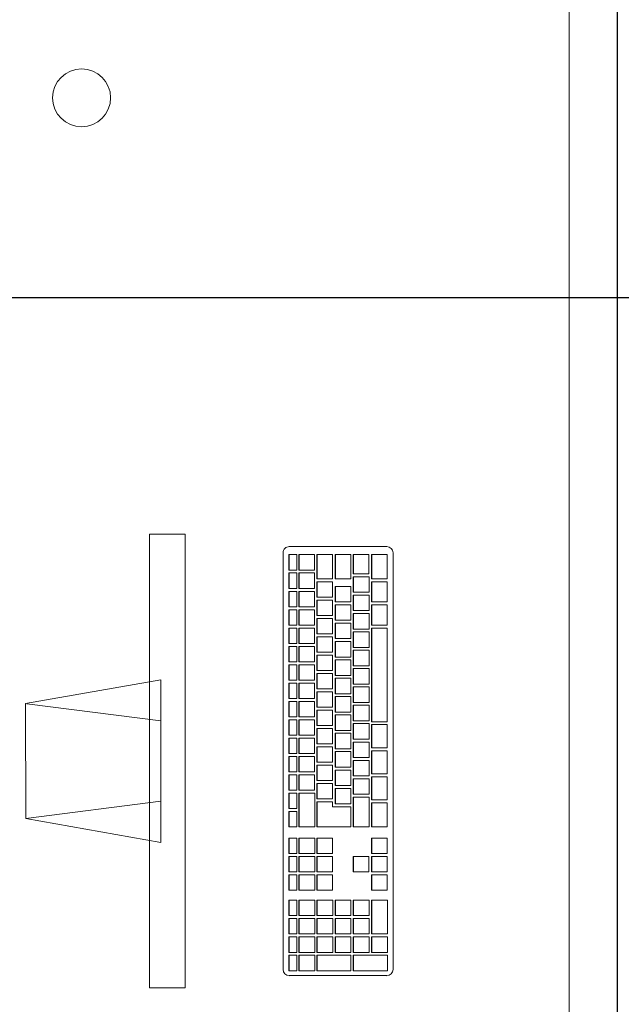
# Model space of a CAD drawing. Extents: x -672 to -55, y -155 to 134.
# Drawn here: x -111 to -110, y -112 to -111 of the extents above; entities that cross this region are included whole.
import ezdxf

# ---------------------------------------------------------------- set-up
doc = ezdxf.new("R2010")
doc.units = 0
doc.layers.add('210409-TJBA_JEFS_BASE_PL_PE_01-01_R00$0$FORRO', color=1, linetype='Continuous', lineweight=25)
doc.layers.add('210409-TJBA_JEFS_BASE_PL_PE_01-01_R00$0$Furniture', color=7, linetype='Continuous', lineweight=18)
doc.layers.add('Texto_simbologia', color=2, linetype='Continuous')

# ---------------------------------------------------------------- blocks, each defined once
blk = doc.blocks.new('210409-TJBA_JEFS_BASE_PL_PE_01-01_R00$0$Mesa de Trabalho - 160 x 60 cm-V32-LAYOUT TÉRREO')
at = {"layer": '210409-TJBA_JEFS_BASE_PL_PE_01-01_R00$0$Furniture'}
blk.add_line((1.5724, 0.6), (0, 0.6), dxfattribs=at)
for start, end in [(360, 180), (180, 360)]:
    blk.add_arc((0.115, 0.095), 0.03, start, end, dxfattribs=at)
blk = doc.blocks.new('210409-TJBA_JEFS_BASE_PL_PE_01-01_R00$0$Apple_Cinema_Computer_Display_Monitor_4675 - 20_ Screen-1185832-LAYOUT TÉRREO')
at = {"layer": '210409-TJBA_JEFS_BASE_PL_PE_01-01_R00$0$Furniture'}
for p, q in [((-0.2426, 0.1357), (-0.2426, 0.1727)), ((-0.2426, 0.1727), (0.2273, 0.1727)), ((0.2273, 0.1357), (0.2273, 0.1727)), ((0.0765, 0.1473), (-0.0918, 0.1473)), ((-0.0918, 0.1473), (-0.0671, 0.0074)), ((-0.0492, 0.1473), (-0.0669, 0.0088)), ((0.0339, 0.1473), (0.0518, 0.0075)), ((0.0518, 0.0075), (0.0765, 0.1473)), ((0.2273, 0.1357), (-0.2426, 0.1357)), ((-0.0671, 0.0074), (0.0518, 0.0075))]:
    blk.add_line(p, q, dxfattribs=at)
blk = doc.blocks.new('210409-TJBA_JEFS_BASE_PL_PE_01-01_R00$0$Apple_Computer_Keyboard_4512 - Apple_Computer_Keyboard_4512-705323-LAYOUT TÉRREO')
at = {"layer": '210409-TJBA_JEFS_BASE_PL_PE_01-01_R00$0$Furniture'}
for p, q in [((-0.2222, -0.0396), (-0.2222, 0.0616)), ((-0.2158, 0.068), (0.2158, 0.068)), ((-0.1888, 0.062), (-0.2138, 0.062)), ((-0.2138, 0.062), (-0.2138, 0.046)), ((-0.1888, 0.046), (-0.1888, 0.062)), ((-0.1648, 0.062), (-0.1858, 0.062)), ((-0.1858, 0.062), (-0.1858, 0.046)), ((-0.1648, 0.046), (-0.1648, 0.062)), ((-0.1408, 0.062), (-0.1618, 0.062)), ((-0.1618, 0.062), (-0.1618, 0.046)), ((-0.1408, 0.046), (-0.1408, 0.062)), ((-0.0408, 0.062), (-0.1378, 0.062)), ((-0.1378, 0.062), (-0.1378, 0.046)), ((-0.0408, 0.046), (-0.0408, 0.062)), ((-0.0378, 0.062), (-0.0378, 0.046)), ((-0.0138, 0.062), (-0.0378, 0.062)), ((-0.0138, 0.046), (-0.0138, 0.062)), ((-0.0108, 0.062), (-0.0108, 0.046)), ((0.0132, 0.062), (-0.0108, 0.062)), ((0.0132, 0.046), (0.0132, 0.062)), ((0.0162, 0.062), (0.0162, 0.046)), ((0.0402, 0.062), (0.0162, 0.062)), ((0.0402, 0.046), (0.0402, 0.062)), ((0.0432, 0.062), (0.0432, 0.046)), ((0.0682, 0.062), (0.0432, 0.062)), ((0.0682, 0.046), (0.0682, 0.062)), ((0.0957, 0.062), (0.0797, 0.062)), ((0.0797, 0.062), (0.0797, 0.046)), ((0.0957, 0.046), (0.0957, 0.062)), ((0.1147, 0.062), (0.0987, 0.062)), ((0.0987, 0.062), (0.0987, 0.046)), ((0.1147, 0.046), (0.1147, 0.062)), ((0.1337, 0.062), (0.1177, 0.062)), ((0.1177, 0.062), (0.1177, 0.046)), ((0.1337, 0.046), (0.1337, 0.062)), ((0.144, 0.0623), (0.144, 0.046)), ((0.179, 0.0623), (0.144, 0.0623)), ((0.179, 0.046), (0.179, 0.0623)), ((0.182, 0.0623), (0.182, 0.046)), ((0.198, 0.0623), (0.182, 0.0623)), ((0.198, 0.046), (0.198, 0.0623)), ((0.201, 0.0623), (0.201, 0.0271)), ((0.217, 0.0623), (0.201, 0.0623)), ((0.217, 0.0271), (0.217, 0.0623)), ((0.2221, 0.0616), (0.2221, -0.0396)), ((-0.2138, 0.046), (-0.1888, 0.046)), ((-0.2138, 0.046), (-0.2138, 0.0457)), ((-0.1888, 0.0457), (-0.2138, 0.0457)), ((-0.1938, 0.043), (-0.2138, 0.043)), ((-0.2138, 0.043), (-0.2138, 0.0271)), ((-0.1938, 0.0271), (-0.1938, 0.043)), ((-0.1748, 0.0431), (-0.1908, 0.0431)), ((-0.1908, 0.0431), (-0.1908, 0.0271)), ((-0.1888, 0.046), (-0.1888, 0.0457)), ((-0.1858, 0.046), (-0.1648, 0.046)), ((-0.1858, 0.046), (-0.1858, 0.0457)), ((-0.1648, 0.0457), (-0.1858, 0.0457)), ((-0.1748, 0.0271), (-0.1748, 0.0431)), ((-0.1558, 0.0431), (-0.1718, 0.0431)), ((-0.1718, 0.0431), (-0.1718, 0.0271)), ((-0.1648, 0.046), (-0.1648, 0.0457)), ((-0.1618, 0.046), (-0.1408, 0.046)), ((-0.1618, 0.046), (-0.1618, 0.0457)), ((-0.1408, 0.0457), (-0.1618, 0.0457)), ((-0.1558, 0.0271), (-0.1558, 0.0431)), ((-0.1368, 0.0431), (-0.1528, 0.0431)), ((-0.1528, 0.0431), (-0.1528, 0.0271)), ((-0.1408, 0.046), (-0.1408, 0.0457)), ((-0.1378, 0.046), (-0.0408, 0.046)), ((-0.1378, 0.046), (-0.1378, 0.0457)), ((-0.0408, 0.0457), (-0.1378, 0.0457)), ((-0.1368, 0.0271), (-0.1368, 0.0431)), ((-0.1178, 0.0431), (-0.1338, 0.0431)), ((-0.1338, 0.0431), (-0.1338, 0.0271)), ((-0.1178, 0.0271), (-0.1178, 0.0431)), ((-0.0988, 0.0431), (-0.1148, 0.0431)), ((-0.1148, 0.0431), (-0.1148, 0.0271)), ((-0.0988, 0.0271), (-0.0988, 0.0431)), ((-0.0798, 0.0431), (-0.0958, 0.0431)), ((-0.0958, 0.0431), (-0.0958, 0.0271)), ((-0.0798, 0.0271), (-0.0798, 0.0431)), ((-0.0608, 0.0431), (-0.0768, 0.0431)), ((-0.0768, 0.0431), (-0.0768, 0.0271)), ((-0.0608, 0.0271), (-0.0608, 0.0431)), ((-0.0418, 0.0431), (-0.0578, 0.0431)), ((-0.0578, 0.0431), (-0.0578, 0.0271)), ((-0.0418, 0.0271), (-0.0418, 0.0431)), ((-0.0408, 0.046), (-0.0408, 0.0457)), ((-0.0228, 0.0431), (-0.0388, 0.0431)), ((-0.0388, 0.0431), (-0.0388, 0.0271)), ((-0.0378, 0.046), (-0.0138, 0.046)), ((-0.0378, 0.046), (-0.0378, 0.0457)), ((-0.0138, 0.0457), (-0.0378, 0.0457)), ((-0.0228, 0.0271), (-0.0228, 0.0431)), ((-0.0038, 0.0431), (-0.0198, 0.0431)), ((-0.0198, 0.0431), (-0.0198, 0.0271)), ((-0.0138, 0.046), (-0.0138, 0.0457)), ((-0.0108, 0.046), (0.0132, 0.046)), ((-0.0108, 0.046), (-0.0108, 0.0457)), ((0.0132, 0.0457), (-0.0108, 0.0457)), ((-0.0038, 0.0271), (-0.0038, 0.0431)), ((0.0152, 0.0431), (-0.0008, 0.0431)), ((-0.0008, 0.0431), (-0.0008, 0.0271)), ((0.0132, 0.046), (0.0132, 0.0457)), ((0.0152, 0.0271), (0.0152, 0.0431)), ((0.0162, 0.046), (0.0402, 0.046)), ((0.0162, 0.046), (0.0162, 0.0457)), ((0.0402, 0.0457), (0.0162, 0.0457)), ((0.0342, 0.0431), (0.0182, 0.0431)), ((0.0182, 0.0431), (0.0182, 0.0271)), ((0.0342, 0.0271), (0.0342, 0.0431)), ((0.0682, 0.0431), (0.0372, 0.0431)), ((0.0372, 0.0431), (0.0372, 0.0271)), ((0.0402, 0.046), (0.0402, 0.0457)), ((0.0432, 0.046), (0.0682, 0.046)), ((0.0432, 0.046), (0.0432, 0.0457)), ((0.0682, 0.0457), (0.0432, 0.0457)), ((0.0682, 0.046), (0.0682, 0.0457)), ((0.0682, 0.0271), (0.0682, 0.0431)), ((0.0797, 0.046), (0.0957, 0.046)), ((0.0797, 0.0457), (0.0797, 0.046)), ((0.0957, 0.0457), (0.0797, 0.0457)), ((0.0957, 0.046), (0.0957, 0.0457)), ((0.0987, 0.046), (0.1147, 0.046)), ((0.0987, 0.0457), (0.0987, 0.046)), ((0.1147, 0.0457), (0.0987, 0.0457)), ((0.1147, 0.043), (0.0987, 0.043)), ((0.0987, 0.043), (0.0987, 0.0271)), ((0.1147, 0.046), (0.1147, 0.0457)), ((0.1147, 0.0271), (0.1147, 0.043)), ((0.1177, 0.046), (0.1337, 0.046)), ((0.1177, 0.046), (0.1177, 0.0457)), ((0.1337, 0.0457), (0.1177, 0.0457)), ((0.1337, 0.0457), (0.1337, 0.046)), ((0.144, 0.046), (0.179, 0.046)), ((0.144, 0.046), (0.144, 0.0457)), ((0.179, 0.0457), (0.144, 0.0457)), ((0.144, 0.0433), (0.144, 0.0271)), ((0.16, 0.0433), (0.144, 0.0433)), ((0.16, 0.0271), (0.16, 0.0433)), ((0.163, 0.0433), (0.163, 0.0271)), ((0.179, 0.0433), (0.163, 0.0433)), ((0.179, 0.046), (0.179, 0.0457)), ((0.179, 0.0271), (0.179, 0.0433)), ((0.182, 0.046), (0.198, 0.046)), ((0.182, 0.046), (0.182, 0.0457)), ((0.198, 0.0457), (0.182, 0.0457)), ((0.182, 0.0433), (0.182, 0.0271)), ((0.198, 0.0433), (0.182, 0.0433)), ((0.198, 0.046), (0.198, 0.0457)), ((0.198, 0.0271), (0.198, 0.0433)), ((-0.2138, 0.0271), (-0.1938, 0.0271)), ((-0.2138, 0.0271), (-0.2138, 0.0268)), ((-0.1938, 0.0268), (-0.2138, 0.0268)), ((-0.1888, 0.0241), (-0.2138, 0.0241)), ((-0.2138, 0.0241), (-0.2138, 0.0082)), ((-0.1938, 0.0271), (-0.1938, 0.0268)), ((-0.1908, 0.0271), (-0.1748, 0.0271)), ((-0.1908, 0.0271), (-0.1908, 0.0268)), ((-0.1748, 0.0268), (-0.1908, 0.0268)), ((-0.1888, 0.0082), (-0.1888, 0.0241)), ((-0.1648, 0.0241), (-0.1808, 0.0241)), ((-0.1808, 0.0241), (-0.1808, 0.0082)), ((-0.1748, 0.0271), (-0.1748, 0.0268)), ((-0.1718, 0.0271), (-0.1558, 0.0271)), ((-0.1718, 0.0271), (-0.1718, 0.0268)), ((-0.1558, 0.0268), (-0.1718, 0.0268)), ((-0.1648, 0.0082), (-0.1648, 0.0241)), ((-0.1458, 0.0241), (-0.1618, 0.0241)), ((-0.1618, 0.0241), (-0.1618, 0.0082)), ((-0.1558, 0.0271), (-0.1558, 0.0268)), ((-0.1528, 0.0271), (-0.1368, 0.0271)), ((-0.1528, 0.0271), (-0.1528, 0.0268)), ((-0.1368, 0.0268), (-0.1528, 0.0268)), ((-0.1458, 0.0082), (-0.1458, 0.0241)), ((-0.1268, 0.0241), (-0.1428, 0.0241)), ((-0.1428, 0.0241), (-0.1428, 0.0082)), ((-0.1368, 0.0271), (-0.1368, 0.0268)), ((-0.1338, 0.0271), (-0.1178, 0.0271)), ((-0.1338, 0.0271), (-0.1338, 0.0268)), ((-0.1178, 0.0268), (-0.1338, 0.0268)), ((-0.1268, 0.0082), (-0.1268, 0.0241)), ((-0.1078, 0.0241), (-0.1238, 0.0241)), ((-0.1238, 0.0241), (-0.1238, 0.0082)), ((-0.1178, 0.0271), (-0.1178, 0.0268)), ((-0.1148, 0.0271), (-0.0988, 0.0271)), ((-0.1148, 0.0271), (-0.1148, 0.0268)), ((-0.0988, 0.0268), (-0.1148, 0.0268)), ((-0.1078, 0.0082), (-0.1078, 0.0241)), ((-0.0888, 0.0241), (-0.1048, 0.0241)), ((-0.1048, 0.0241), (-0.1048, 0.0082)), ((-0.0988, 0.0271), (-0.0988, 0.0268)), ((-0.0958, 0.0271), (-0.0798, 0.0271)), ((-0.0958, 0.0271), (-0.0958, 0.0268)), ((-0.0798, 0.0268), (-0.0958, 0.0268)), ((-0.0888, 0.0082), (-0.0888, 0.0241)), ((-0.0698, 0.0241), (-0.0858, 0.0241)), ((-0.0858, 0.0241), (-0.0858, 0.0082)), ((-0.0798, 0.0271), (-0.0798, 0.0268)), ((-0.0768, 0.0271), (-0.0608, 0.0271)), ((-0.0768, 0.0271), (-0.0768, 0.0268)), ((-0.0608, 0.0268), (-0.0768, 0.0268)), ((-0.0698, 0.0082), (-0.0698, 0.0241)), ((-0.0508, 0.0241), (-0.0668, 0.0241)), ((-0.0668, 0.0241), (-0.0668, 0.0082)), ((-0.0608, 0.0271), (-0.0608, 0.0268)), ((-0.0578, 0.0271), (-0.0418, 0.0271)), ((-0.0578, 0.0271), (-0.0578, 0.0268)), ((-0.0418, 0.0268), (-0.0578, 0.0268)), ((-0.0508, 0.0082), (-0.0508, 0.0241)), ((-0.0318, 0.0241), (-0.0478, 0.0241)), ((-0.0478, 0.0241), (-0.0478, 0.0082)), ((-0.0418, 0.0271), (-0.0418, 0.0268)), ((-0.0388, 0.0271), (-0.0228, 0.0271)), ((-0.0388, 0.0271), (-0.0388, 0.0268)), ((-0.0228, 0.0268), (-0.0388, 0.0268)), ((-0.0318, 0.0082), (-0.0318, 0.0241)), ((-0.0128, 0.0241), (-0.0288, 0.0241)), ((-0.0288, 0.0241), (-0.0288, 0.0082)), ((-0.0228, 0.0271), (-0.0228, 0.0268)), ((-0.0198, 0.0271), (-0.0038, 0.0271)), ((-0.0198, 0.0271), (-0.0198, 0.0268)), ((-0.0038, 0.0268), (-0.0198, 0.0268)), ((-0.0128, 0.0082), (-0.0128, 0.0241)), ((0.0062, 0.0241), (-0.0098, 0.0241)), ((-0.0098, 0.0241), (-0.0098, 0.0082)), ((-0.0038, 0.0271), (-0.0038, 0.0268)), ((-0.0008, 0.0271), (0.0152, 0.0271)), ((-0.0008, 0.0271), (-0.0008, 0.0268)), ((0.0152, 0.0268), (-0.0008, 0.0268)), ((0.0062, 0.0082), (0.0062, 0.0241)), ((0.0252, 0.0241), (0.0092, 0.0241)), ((0.0092, 0.0241), (0.0092, 0.0082)), ((0.0152, 0.0271), (0.0152, 0.0268)), ((0.0182, 0.0271), (0.0342, 0.0271)), ((0.0182, 0.0271), (0.0182, 0.0268)), ((0.0342, 0.0268), (0.0182, 0.0268)), ((0.0252, 0.0082), (0.0252, 0.0241)), ((0.0442, 0.0241), (0.0282, 0.0241)), ((0.0282, 0.0241), (0.0282, 0.0082)), ((0.0342, 0.0271), (0.0342, 0.0268)), ((0.0372, 0.0271), (0.0682, 0.0271)), ((0.0372, 0.0271), (0.0372, 0.0268)), ((0.0682, 0.0268), (0.0372, 0.0268)), ((0.0442, 0.0082), (0.0442, 0.0241)), ((0.0682, 0.0241), (0.0472, 0.0241)), ((0.0472, 0.0241), (0.0472, 0.0052)), ((0.0682, 0.0271), (0.0682, 0.0268)), ((0.0682, -0.0108), (0.0682, 0.0241)), ((0.0987, 0.0271), (0.1147, 0.0271)), ((0.0987, 0.0268), (0.0987, 0.0271)), ((0.1147, 0.0268), (0.0987, 0.0268)), ((0.1147, 0.0271), (0.1147, 0.0268)), ((0.144, 0.0271), (0.16, 0.0271)), ((0.144, 0.0271), (0.144, 0.0268)), ((0.16, 0.0268), (0.144, 0.0268)), ((0.144, 0.0244), (0.144, 0.0082)), ((0.16, 0.0244), (0.144, 0.0244)), ((0.16, 0.0271), (0.16, 0.0268)), ((0.16, 0.0082), (0.16, 0.0244)), ((0.163, 0.0271), (0.179, 0.0271)), ((0.163, 0.0271), (0.163, 0.0268)), ((0.179, 0.0268), (0.163, 0.0268)), ((0.163, 0.0244), (0.163, 0.0082)), ((0.179, 0.0244), (0.163, 0.0244)), ((0.179, 0.0271), (0.179, 0.0268)), ((0.179, 0.0082), (0.179, 0.0244)), ((0.182, 0.0271), (0.198, 0.0271)), ((0.182, 0.0271), (0.182, 0.0268)), ((0.198, 0.0268), (0.182, 0.0268)), ((0.182, 0.0244), (0.182, 0.0082)), ((0.198, 0.0244), (0.182, 0.0244)), ((0.198, 0.0271), (0.198, 0.0268)), ((0.198, 0.0082), (0.198, 0.0244)), ((0.201, 0.0271), (0.217, 0.0271)), ((0.201, 0.0271), (0.201, 0.0268)), ((0.217, 0.0268), (0.201, 0.0268)), ((0.201, 0.0244), (0.201, -0.0108)), ((0.217, 0.0244), (0.201, 0.0244)), ((0.217, 0.0271), (0.217, 0.0268)), ((0.217, -0.0108), (0.217, 0.0244)), ((-0.2138, 0.0082), (-0.1888, 0.0082)), ((-0.2138, 0.0082), (-0.2138, 0.0079)), ((-0.1888, 0.0079), (-0.2138, 0.0079)), ((-0.1888, 0.0052), (-0.2138, 0.0052)), ((-0.2138, 0.0052), (-0.2138, -0.0108)), ((-0.1888, 0.0082), (-0.1888, 0.0079)), ((-0.1888, -0.0108), (-0.1888, 0.0052)), ((-0.1698, 0.0052), (-0.1858, 0.0052)), ((-0.1858, 0.0052), (-0.1858, -0.0108)), ((-0.1808, 0.0082), (-0.1648, 0.0082)), ((-0.1808, 0.0082), (-0.1808, 0.0079)), ((-0.1648, 0.0079), (-0.1808, 0.0079)), ((-0.1698, -0.0108), (-0.1698, 0.0052)), ((-0.1508, 0.0052), (-0.1668, 0.0052)), ((-0.1668, 0.0052), (-0.1668, -0.0108)), ((-0.1648, 0.0082), (-0.1648, 0.0079)), ((-0.1618, 0.0082), (-0.1458, 0.0082)), ((-0.1618, 0.0082), (-0.1618, 0.0079)), ((-0.1458, 0.0079), (-0.1618, 0.0079)), ((-0.1508, -0.0108), (-0.1508, 0.0052)), ((-0.1318, 0.0052), (-0.1478, 0.0052)), ((-0.1478, 0.0052), (-0.1478, -0.0108)), ((-0.1458, 0.0082), (-0.1458, 0.0079)), ((-0.1428, 0.0082), (-0.1268, 0.0082)), ((-0.1428, 0.0082), (-0.1428, 0.0079)), ((-0.1268, 0.0079), (-0.1428, 0.0079)), ((-0.1318, -0.0108), (-0.1318, 0.0052)), ((-0.1128, 0.0052), (-0.1288, 0.0052)), ((-0.1288, 0.0052), (-0.1288, -0.0108)), ((-0.1268, 0.0082), (-0.1268, 0.0079)), ((-0.1238, 0.0082), (-0.1078, 0.0082)), ((-0.1238, 0.0082), (-0.1238, 0.0079)), ((-0.1078, 0.0079), (-0.1238, 0.0079)), ((-0.1128, -0.0108), (-0.1128, 0.0052)), ((-0.0938, 0.0052), (-0.1098, 0.0052)), ((-0.1098, 0.0052), (-0.1098, -0.0108)), ((-0.1078, 0.0082), (-0.1078, 0.0079)), ((-0.1048, 0.0082), (-0.0888, 0.0082)), ((-0.1048, 0.0082), (-0.1048, 0.0079)), ((-0.0888, 0.0079), (-0.1048, 0.0079)), ((-0.0938, -0.0108), (-0.0938, 0.0052)), ((-0.0748, 0.0052), (-0.0908, 0.0052)), ((-0.0908, 0.0052), (-0.0908, -0.0108)), ((-0.0888, 0.0082), (-0.0888, 0.0079)), ((-0.0858, 0.0082), (-0.0698, 0.0082)), ((-0.0858, 0.0082), (-0.0858, 0.0079)), ((-0.0698, 0.0079), (-0.0858, 0.0079)), ((-0.0748, -0.0108), (-0.0748, 0.0052)), ((-0.0558, 0.0052), (-0.0718, 0.0052)), ((-0.0718, 0.0052), (-0.0718, -0.0108)), ((-0.0698, 0.0082), (-0.0698, 0.0079)), ((-0.0668, 0.0082), (-0.0508, 0.0082)), ((-0.0668, 0.0082), (-0.0668, 0.0079)), ((-0.0508, 0.0079), (-0.0668, 0.0079)), ((-0.0558, -0.0108), (-0.0558, 0.0052)), ((-0.0368, 0.0052), (-0.0528, 0.0052)), ((-0.0528, 0.0052), (-0.0528, -0.0108)), ((-0.0508, 0.0082), (-0.0508, 0.0079)), ((-0.0478, 0.0082), (-0.0318, 0.0082)), ((-0.0478, 0.0082), (-0.0478, 0.0079)), ((-0.0318, 0.0079), (-0.0478, 0.0079)), ((-0.0368, -0.0108), (-0.0368, 0.0052)), ((-0.0178, 0.0052), (-0.0338, 0.0052)), ((-0.0338, 0.0052), (-0.0338, -0.0108)), ((-0.0318, 0.0082), (-0.0318, 0.0079)), ((-0.0288, 0.0082), (-0.0128, 0.0082)), ((-0.0288, 0.0082), (-0.0288, 0.0079)), ((-0.0128, 0.0079), (-0.0288, 0.0079)), ((-0.0178, -0.0108), (-0.0178, 0.0052)), ((0.0012, 0.0052), (-0.0148, 0.0052)), ((-0.0148, 0.0052), (-0.0148, -0.0108)), ((-0.0128, 0.0082), (-0.0128, 0.0079)), ((-0.0098, 0.0082), (0.0062, 0.0082)), ((-0.0098, 0.0082), (-0.0098, 0.0079)), ((0.0062, 0.0079), (-0.0098, 0.0079)), ((0.0012, -0.0108), (0.0012, 0.0052)), ((0.0202, 0.0052), (0.0042, 0.0052)), ((0.0042, 0.0052), (0.0042, -0.0108)), ((0.0062, 0.0082), (0.0062, 0.0079)), ((0.0092, 0.0082), (0.0252, 0.0082)), ((0.0092, 0.0082), (0.0092, 0.0079)), ((0.0252, 0.0079), (0.0092, 0.0079)), ((0.0202, -0.0108), (0.0202, 0.0052)), ((0.0392, 0.0052), (0.0232, 0.0052)), ((0.0232, 0.0052), (0.0232, -0.0108)), ((0.0252, 0.0082), (0.0252, 0.0079)), ((0.0282, 0.0082), (0.0442, 0.0082)), ((0.0282, 0.0082), (0.0282, 0.0079)), ((0.0442, 0.0079), (0.0282, 0.0079)), ((0.0392, -0.0108), (0.0392, 0.0052)), ((0.0422, 0.0052), (0.0422, -0.0108)), ((0.0472, 0.0052), (0.0422, 0.0052)), ((0.0442, 0.0082), (0.0442, 0.0079)), ((0.0957, 0.0052), (0.0797, 0.0052)), ((0.0797, 0.0052), (0.0797, -0.0108)), ((0.0957, -0.0108), (0.0957, 0.0052)), ((0.1147, 0.0052), (0.0987, 0.0052)), ((0.0987, 0.0052), (0.0987, -0.0108)), ((0.1147, -0.0108), (0.1147, 0.0052)), ((0.1337, 0.0052), (0.1177, 0.0052)), ((0.1177, 0.0052), (0.1177, -0.0108)), ((0.1337, -0.0108), (0.1337, 0.0052)), ((0.144, 0.0082), (0.16, 0.0082)), ((0.144, 0.0082), (0.144, 0.0079)), ((0.16, 0.0079), (0.144, 0.0079)), ((0.144, 0.0055), (0.144, -0.0108)), ((0.16, 0.0055), (0.144, 0.0055)), ((0.16, 0.0082), (0.16, 0.0079)), ((0.16, -0.0108), (0.16, 0.0055)), ((0.163, 0.0082), (0.179, 0.0082)), ((0.163, 0.0082), (0.163, 0.0079)), ((0.179, 0.0079), (0.163, 0.0079)), ((0.163, 0.0055), (0.163, -0.0108)), ((0.179, 0.0055), (0.163, 0.0055)), ((0.179, 0.0082), (0.179, 0.0079)), ((0.179, -0.0108), (0.179, 0.0055)), ((0.182, 0.0082), (0.198, 0.0082)), ((0.182, 0.0082), (0.182, 0.0079)), ((0.198, 0.0079), (0.182, 0.0079)), ((0.182, 0.0055), (0.182, -0.0108)), ((0.198, 0.0055), (0.182, 0.0055)), ((0.198, 0.0082), (0.198, 0.0079)), ((0.198, -0.0108), (0.198, 0.0055)), ((-0.2138, -0.0108), (-0.1888, -0.0108)), ((-0.2138, -0.0108), (-0.2138, -0.011)), ((-0.1888, -0.011), (-0.2138, -0.011)), ((-0.1978, -0.0134), (-0.2138, -0.0134)), ((-0.2138, -0.0134), (-0.2138, -0.0294)), ((-0.1978, -0.0294), (-0.1978, -0.0134)), ((-0.1788, -0.0134), (-0.1948, -0.0134)), ((-0.1948, -0.0134), (-0.1948, -0.0294)), ((-0.1888, -0.0108), (-0.1888, -0.011)), ((-0.1858, -0.0108), (-0.1698, -0.0108)), ((-0.1858, -0.0108), (-0.1858, -0.011)), ((-0.1698, -0.011), (-0.1858, -0.011)), ((-0.1788, -0.0294), (-0.1788, -0.0134)), ((-0.1598, -0.0134), (-0.1758, -0.0134)), ((-0.1758, -0.0134), (-0.1758, -0.0294)), ((-0.1698, -0.0108), (-0.1698, -0.011)), ((-0.1668, -0.0108), (-0.1508, -0.0108)), ((-0.1668, -0.0108), (-0.1668, -0.011)), ((-0.1508, -0.011), (-0.1668, -0.011)), ((-0.1598, -0.0294), (-0.1598, -0.0134)), ((-0.1408, -0.0134), (-0.1568, -0.0134)), ((-0.1568, -0.0134), (-0.1568, -0.0294)), ((-0.1508, -0.0108), (-0.1508, -0.011)), ((-0.1478, -0.0108), (-0.1318, -0.0108)), ((-0.1478, -0.0108), (-0.1478, -0.011)), ((-0.1318, -0.011), (-0.1478, -0.011)), ((-0.1408, -0.0294), (-0.1408, -0.0134)), ((-0.1218, -0.0134), (-0.1378, -0.0134)), ((-0.1378, -0.0134), (-0.1378, -0.0294)), ((-0.1318, -0.0108), (-0.1318, -0.011)), ((-0.1288, -0.0108), (-0.1128, -0.0108)), ((-0.1288, -0.0108), (-0.1288, -0.011)), ((-0.1128, -0.011), (-0.1288, -0.011)), ((-0.1218, -0.0294), (-0.1218, -0.0134)), ((-0.1028, -0.0134), (-0.1188, -0.0134)), ((-0.1188, -0.0134), (-0.1188, -0.0294)), ((-0.1128, -0.0108), (-0.1128, -0.011)), ((-0.1098, -0.0108), (-0.0938, -0.0108)), ((-0.1098, -0.0108), (-0.1098, -0.011)), ((-0.0938, -0.011), (-0.1098, -0.011)), ((-0.1028, -0.0294), (-0.1028, -0.0134)), ((-0.0838, -0.0134), (-0.0998, -0.0134)), ((-0.0998, -0.0134), (-0.0998, -0.0294)), ((-0.0938, -0.0108), (-0.0938, -0.011)), ((-0.0908, -0.0108), (-0.0748, -0.0108)), ((-0.0908, -0.0108), (-0.0908, -0.011)), ((-0.0748, -0.011), (-0.0908, -0.011)), ((-0.0838, -0.0294), (-0.0838, -0.0134)), ((-0.0648, -0.0134), (-0.0808, -0.0134)), ((-0.0808, -0.0134), (-0.0808, -0.0294)), ((-0.0748, -0.0108), (-0.0748, -0.011)), ((-0.0718, -0.0108), (-0.0558, -0.0108)), ((-0.0718, -0.0108), (-0.0718, -0.011)), ((-0.0558, -0.011), (-0.0718, -0.011)), ((-0.0648, -0.0294), (-0.0648, -0.0134)), ((-0.0458, -0.0134), (-0.0618, -0.0134)), ((-0.0618, -0.0134), (-0.0618, -0.0294)), ((-0.0558, -0.0108), (-0.0558, -0.011)), ((-0.0528, -0.0108), (-0.0368, -0.0108)), ((-0.0528, -0.0108), (-0.0528, -0.011)), ((-0.0368, -0.011), (-0.0528, -0.011)), ((-0.0458, -0.0294), (-0.0458, -0.0134)), ((-0.0268, -0.0134), (-0.0428, -0.0134)), ((-0.0428, -0.0134), (-0.0428, -0.0294)), ((-0.0368, -0.0108), (-0.0368, -0.011)), ((-0.0338, -0.0108), (-0.0178, -0.0108)), ((-0.0338, -0.0108), (-0.0338, -0.011)), ((-0.0178, -0.011), (-0.0338, -0.011)), ((-0.0268, -0.0294), (-0.0268, -0.0134)), ((-0.0078, -0.0134), (-0.0238, -0.0134)), ((-0.0238, -0.0134), (-0.0238, -0.0294)), ((-0.0178, -0.0108), (-0.0178, -0.011)), ((-0.0148, -0.0108), (0.0012, -0.0108)), ((-0.0148, -0.0108), (-0.0148, -0.011)), ((0.0012, -0.011), (-0.0148, -0.011)), ((-0.0078, -0.0294), (-0.0078, -0.0134)), ((0.0112, -0.0134), (-0.0048, -0.0134)), ((-0.0048, -0.0134), (-0.0048, -0.0294)), ((0.0012, -0.0108), (0.0012, -0.011)), ((0.0042, -0.0108), (0.0202, -0.0108)), ((0.0042, -0.0108), (0.0042, -0.011)), ((0.0202, -0.011), (0.0042, -0.011)), ((0.0112, -0.0294), (0.0112, -0.0134)), ((0.0302, -0.0134), (0.0142, -0.0134)), ((0.0142, -0.0134), (0.0142, -0.0294)), ((0.0202, -0.0108), (0.0202, -0.011)), ((0.0232, -0.0108), (0.0392, -0.0108)), ((0.0232, -0.0108), (0.0232, -0.011)), ((0.0392, -0.011), (0.0232, -0.011)), ((0.0302, -0.0294), (0.0302, -0.0134)), ((0.0332, -0.0132), (0.0332, -0.0294)), ((0.0682, -0.0132), (0.0332, -0.0132)), ((0.0392, -0.0108), (0.0392, -0.011)), ((0.0422, -0.0108), (0.0682, -0.0108)), ((0.0422, -0.0108), (0.0422, -0.011)), ((0.0682, -0.011), (0.0422, -0.011)), ((0.0682, -0.0108), (0.0682, -0.011)), ((0.0682, -0.0294), (0.0682, -0.0132)), ((0.0797, -0.0108), (0.0957, -0.0108)), ((0.0797, -0.011), (0.0797, -0.0108)), ((0.0957, -0.011), (0.0797, -0.011)), ((0.0797, -0.0132), (0.0797, -0.0294)), ((0.0957, -0.0132), (0.0797, -0.0132)), ((0.0957, -0.0108), (0.0957, -0.011)), ((0.0957, -0.0294), (0.0957, -0.0132)), ((0.0987, -0.0108), (0.1147, -0.0108)), ((0.0987, -0.011), (0.0987, -0.0108)), ((0.1147, -0.011), (0.0987, -0.011)), ((0.0987, -0.0132), (0.0987, -0.0294)), ((0.1147, -0.0132), (0.0987, -0.0132)), ((0.1147, -0.0108), (0.1147, -0.011)), ((0.1147, -0.0294), (0.1147, -0.0132)), ((0.1177, -0.0108), (0.1337, -0.0108)), ((0.1177, -0.0108), (0.1177, -0.011)), ((0.1337, -0.011), (0.1177, -0.011)), ((0.1177, -0.0132), (0.1177, -0.0294)), ((0.1337, -0.0132), (0.1177, -0.0132)), ((0.1337, -0.011), (0.1337, -0.0108)), ((0.1337, -0.0294), (0.1337, -0.0132)), ((0.144, -0.0108), (0.16, -0.0108)), ((0.144, -0.0108), (0.144, -0.011)), ((0.16, -0.011), (0.144, -0.011)), ((0.144, -0.0132), (0.144, -0.0294)), ((0.16, -0.0132), (0.144, -0.0132)), ((0.16, -0.0108), (0.16, -0.011)), ((0.16, -0.0294), (0.16, -0.0132)), ((0.163, -0.0108), (0.179, -0.0108)), ((0.163, -0.0108), (0.163, -0.011)), ((0.179, -0.011), (0.163, -0.011)), ((0.163, -0.0132), (0.163, -0.0294)), ((0.179, -0.0132), (0.163, -0.0132)), ((0.179, -0.0108), (0.179, -0.011)), ((0.179, -0.0294), (0.179, -0.0132)), ((0.182, -0.0108), (0.198, -0.0108)), ((0.182, -0.0108), (0.182, -0.011)), ((0.198, -0.011), (0.182, -0.011)), ((0.182, -0.0132), (0.182, -0.0294)), ((0.198, -0.0132), (0.182, -0.0132)), ((0.198, -0.0108), (0.198, -0.011)), ((0.198, -0.0294), (0.198, -0.0132)), ((0.201, -0.0108), (0.217, -0.0108)), ((0.201, -0.0108), (0.201, -0.011)), ((0.217, -0.011), (0.201, -0.011)), ((0.201, -0.0132), (0.201, -0.0294)), ((0.217, -0.0132), (0.201, -0.0132)), ((0.217, -0.0108), (0.217, -0.011)), ((0.217, -0.0294), (0.217, -0.0132)), ((-0.2138, -0.0294), (-0.1978, -0.0294)), ((-0.2138, -0.0294), (-0.2138, -0.0297)), ((-0.1978, -0.0297), (-0.2138, -0.0297)), ((-0.1978, -0.0294), (-0.1978, -0.0297)), ((-0.1948, -0.0294), (-0.1788, -0.0294)), ((-0.1948, -0.0294), (-0.1948, -0.0297)), ((-0.1788, -0.0297), (-0.1948, -0.0297)), ((-0.1788, -0.0294), (-0.1788, -0.0297)), ((-0.1758, -0.0294), (-0.1598, -0.0294)), ((-0.1758, -0.0294), (-0.1758, -0.0297)), ((-0.1598, -0.0297), (-0.1758, -0.0297)), ((-0.1598, -0.0294), (-0.1598, -0.0297)), ((-0.1568, -0.0294), (-0.1408, -0.0294)), ((-0.1568, -0.0294), (-0.1568, -0.0297)), ((-0.1408, -0.0297), (-0.1568, -0.0297)), ((-0.1408, -0.0294), (-0.1408, -0.0297)), ((-0.1378, -0.0294), (-0.1218, -0.0294)), ((-0.1378, -0.0294), (-0.1378, -0.0297)), ((-0.1218, -0.0297), (-0.1378, -0.0297)), ((-0.1218, -0.0294), (-0.1218, -0.0297)), ((-0.1188, -0.0294), (-0.1028, -0.0294)), ((-0.1188, -0.0294), (-0.1188, -0.0297)), ((-0.1028, -0.0297), (-0.1188, -0.0297)), ((-0.1028, -0.0294), (-0.1028, -0.0297)), ((-0.0998, -0.0294), (-0.0838, -0.0294)), ((-0.0998, -0.0294), (-0.0998, -0.0297)), ((-0.0838, -0.0297), (-0.0998, -0.0297)), ((-0.0838, -0.0294), (-0.0838, -0.0297)), ((-0.0808, -0.0294), (-0.0648, -0.0294)), ((-0.0808, -0.0294), (-0.0808, -0.0297)), ((-0.0648, -0.0297), (-0.0808, -0.0297)), ((-0.0648, -0.0294), (-0.0648, -0.0297)), ((-0.0618, -0.0294), (-0.0458, -0.0294)), ((-0.0618, -0.0294), (-0.0618, -0.0297)), ((-0.0458, -0.0297), (-0.0618, -0.0297)), ((-0.0458, -0.0294), (-0.0458, -0.0297)), ((-0.0428, -0.0294), (-0.0268, -0.0294)), ((-0.0428, -0.0294), (-0.0428, -0.0297)), ((-0.0268, -0.0297), (-0.0428, -0.0297)), ((-0.0268, -0.0294), (-0.0268, -0.0297)), ((-0.0238, -0.0294), (-0.0078, -0.0294)), ((-0.0238, -0.0294), (-0.0238, -0.0297)), ((-0.0078, -0.0297), (-0.0238, -0.0297)), ((-0.0078, -0.0294), (-0.0078, -0.0297)), ((-0.0048, -0.0294), (0.0112, -0.0294)), ((-0.0048, -0.0294), (-0.0048, -0.0297)), ((0.0112, -0.0297), (-0.0048, -0.0297)), ((0.0112, -0.0294), (0.0112, -0.0297)), ((0.0142, -0.0294), (0.0302, -0.0294)), ((0.0142, -0.0294), (0.0142, -0.0297)), ((0.0302, -0.0297), (0.0142, -0.0297)), ((0.0302, -0.0294), (0.0302, -0.0297)), ((0.0332, -0.0294), (0.0682, -0.0294)), ((0.0332, -0.0294), (0.0332, -0.0297)), ((0.0682, -0.0297), (0.0332, -0.0297)), ((0.0682, -0.0294), (0.0682, -0.0297)), ((0.0797, -0.0294), (0.0957, -0.0294)), ((0.0797, -0.0294), (0.0797, -0.0297)), ((0.0957, -0.0297), (0.0797, -0.0297)), ((0.0957, -0.0294), (0.0957, -0.0297)), ((0.0987, -0.0294), (0.1147, -0.0294)), ((0.0987, -0.0294), (0.0987, -0.0297)), ((0.1147, -0.0297), (0.0987, -0.0297)), ((0.1147, -0.0294), (0.1147, -0.0297)), ((0.1177, -0.0294), (0.1337, -0.0294)), ((0.1177, -0.0294), (0.1177, -0.0297)), ((0.1337, -0.0297), (0.1177, -0.0297)), ((0.1337, -0.0294), (0.1337, -0.0297)), ((0.144, -0.0294), (0.16, -0.0294)), ((0.144, -0.0294), (0.144, -0.0297)), ((0.16, -0.0297), (0.144, -0.0297)), ((0.16, -0.0294), (0.16, -0.0297)), ((0.163, -0.0294), (0.179, -0.0294)), ((0.163, -0.0294), (0.163, -0.0297)), ((0.179, -0.0297), (0.163, -0.0297)), ((0.179, -0.0294), (0.179, -0.0297)), ((0.182, -0.0294), (0.198, -0.0294)), ((0.182, -0.0294), (0.182, -0.0297)), ((0.198, -0.0297), (0.182, -0.0297)), ((0.198, -0.0294), (0.198, -0.0297)), ((0.201, -0.0294), (0.217, -0.0294)), ((0.201, -0.0294), (0.201, -0.0297)), ((0.217, -0.0297), (0.201, -0.0297)), ((0.217, -0.0294), (0.217, -0.0297)), ((-0.1978, -0.0317), (-0.2138, -0.0317)), ((-0.2138, -0.0317), (-0.2138, -0.0396)), ((-0.2138, -0.0396), (-0.1978, -0.0396)), ((-0.2138, -0.0396), (-0.2138, -0.0399)), ((-0.1978, -0.0399), (-0.2138, -0.0399)), ((-0.1978, -0.0396), (-0.1978, -0.0317)), ((-0.1978, -0.0396), (-0.1978, -0.0399)), ((-0.1788, -0.0317), (-0.1948, -0.0317)), ((-0.1948, -0.0317), (-0.1948, -0.0396)), ((-0.1948, -0.0396), (-0.1788, -0.0396)), ((-0.1948, -0.0396), (-0.1948, -0.0399)), ((-0.1788, -0.0399), (-0.1948, -0.0399)), ((-0.1788, -0.0396), (-0.1788, -0.0317)), ((-0.1788, -0.0396), (-0.1788, -0.0399)), ((-0.1598, -0.0317), (-0.1758, -0.0317)), ((-0.1758, -0.0317), (-0.1758, -0.0396)), ((-0.1758, -0.0396), (-0.1598, -0.0396)), ((-0.1758, -0.0396), (-0.1758, -0.0399)), ((-0.1598, -0.0399), (-0.1758, -0.0399)), ((-0.1598, -0.0396), (-0.1598, -0.0317)), ((-0.1598, -0.0396), (-0.1598, -0.0399)), ((-0.1408, -0.0317), (-0.1568, -0.0317)), ((-0.1568, -0.0317), (-0.1568, -0.0396)), ((-0.1568, -0.0396), (-0.1408, -0.0396)), ((-0.1568, -0.0396), (-0.1568, -0.0399)), ((-0.1408, -0.0399), (-0.1568, -0.0399)), ((-0.1408, -0.0396), (-0.1408, -0.0317)), ((-0.1408, -0.0396), (-0.1408, -0.0399)), ((-0.1218, -0.0317), (-0.1378, -0.0317)), ((-0.1378, -0.0317), (-0.1378, -0.0396)), ((-0.1378, -0.0396), (-0.1218, -0.0396)), ((-0.1378, -0.0396), (-0.1378, -0.0399)), ((-0.1218, -0.0399), (-0.1378, -0.0399)), ((-0.1218, -0.0396), (-0.1218, -0.0317)), ((-0.1218, -0.0396), (-0.1218, -0.0399)), ((-0.1028, -0.0317), (-0.1188, -0.0317)), ((-0.1188, -0.0317), (-0.1188, -0.0396)), ((-0.1188, -0.0396), (-0.1028, -0.0396)), ((-0.1188, -0.0396), (-0.1188, -0.0399)), ((-0.1028, -0.0399), (-0.1188, -0.0399)), ((-0.1028, -0.0396), (-0.1028, -0.0317)), ((-0.1028, -0.0396), (-0.1028, -0.0399)), ((-0.0838, -0.0317), (-0.0998, -0.0317)), ((-0.0998, -0.0317), (-0.0998, -0.0396)), ((-0.0998, -0.0396), (-0.0838, -0.0396)), ((-0.0998, -0.0396), (-0.0998, -0.0399)), ((-0.0838, -0.0399), (-0.0998, -0.0399)), ((-0.0838, -0.0396), (-0.0838, -0.0317)), ((-0.0838, -0.0396), (-0.0838, -0.0399)), ((-0.0648, -0.0317), (-0.0808, -0.0317)), ((-0.0808, -0.0317), (-0.0808, -0.0396)), ((-0.0808, -0.0396), (-0.0648, -0.0396)), ((-0.0808, -0.0396), (-0.0808, -0.0399)), ((-0.0648, -0.0399), (-0.0808, -0.0399)), ((-0.0648, -0.0396), (-0.0648, -0.0317)), ((-0.0648, -0.0396), (-0.0648, -0.0399)), ((-0.0458, -0.0317), (-0.0618, -0.0317)), ((-0.0618, -0.0317), (-0.0618, -0.0396)), ((-0.0618, -0.0396), (-0.0458, -0.0396)), ((-0.0618, -0.0396), (-0.0618, -0.0399)), ((-0.0458, -0.0399), (-0.0618, -0.0399)), ((-0.0458, -0.0396), (-0.0458, -0.0317)), ((-0.0458, -0.0396), (-0.0458, -0.0399)), ((-0.0268, -0.0317), (-0.0428, -0.0317)), ((-0.0428, -0.0317), (-0.0428, -0.0396)), ((-0.0428, -0.0396), (-0.0268, -0.0396)), ((-0.0428, -0.0396), (-0.0428, -0.0399)), ((-0.0268, -0.0399), (-0.0428, -0.0399)), ((-0.0268, -0.0396), (-0.0268, -0.0317)), ((-0.0268, -0.0396), (-0.0268, -0.0399)), ((-0.0078, -0.0317), (-0.0238, -0.0317)), ((-0.0238, -0.0317), (-0.0238, -0.0396)), ((-0.0238, -0.0396), (-0.0078, -0.0396)), ((-0.0238, -0.0396), (-0.0238, -0.0399)), ((-0.0078, -0.0399), (-0.0238, -0.0399)), ((-0.0078, -0.0396), (-0.0078, -0.0317)), ((-0.0078, -0.0396), (-0.0078, -0.0399)), ((0.0112, -0.0317), (-0.0048, -0.0317)), ((-0.0048, -0.0317), (-0.0048, -0.0396)), ((-0.0048, -0.0396), (0.0112, -0.0396)), ((-0.0048, -0.0396), (-0.0048, -0.0399)), ((0.0112, -0.0399), (-0.0048, -0.0399)), ((0.0112, -0.0396), (0.0112, -0.0317)), ((0.0112, -0.0396), (0.0112, -0.0399)), ((0.0302, -0.0317), (0.0142, -0.0317)), ((0.0142, -0.0317), (0.0142, -0.0396)), ((0.0142, -0.0396), (0.0302, -0.0396)), ((0.0142, -0.0396), (0.0142, -0.0399)), ((0.0302, -0.0399), (0.0142, -0.0399)), ((0.0302, -0.0396), (0.0302, -0.0317)), ((0.0302, -0.0396), (0.0302, -0.0399)), ((0.0492, -0.0317), (0.0332, -0.0317)), ((0.0332, -0.0317), (0.0332, -0.0396)), ((0.0332, -0.0396), (0.0492, -0.0396)), ((0.0332, -0.0396), (0.0332, -0.0399)), ((0.0492, -0.0399), (0.0332, -0.0399)), ((0.0492, -0.0396), (0.0492, -0.0317)), ((0.0492, -0.0396), (0.0492, -0.0399)), ((0.0682, -0.0317), (0.0522, -0.0317)), ((0.0522, -0.0317), (0.0522, -0.0396)), ((0.0522, -0.0396), (0.0682, -0.0396)), ((0.0522, -0.0396), (0.0522, -0.0399)), ((0.0682, -0.0399), (0.0522, -0.0399)), ((0.0682, -0.0396), (0.0682, -0.0317)), ((0.0682, -0.0396), (0.0682, -0.0399)), ((0.0957, -0.0317), (0.0797, -0.0317)), ((0.0797, -0.0317), (0.0797, -0.0396)), ((0.0797, -0.0396), (0.0957, -0.0396)), ((0.0797, -0.0396), (0.0797, -0.0399)), ((0.0957, -0.0399), (0.0797, -0.0399)), ((0.0957, -0.0396), (0.0957, -0.0317)), ((0.0957, -0.0396), (0.0957, -0.0399)), ((0.1147, -0.0317), (0.0987, -0.0317)), ((0.0987, -0.0317), (0.0987, -0.0396)), ((0.0987, -0.0396), (0.1147, -0.0396)), ((0.0987, -0.0396), (0.0987, -0.0399)), ((0.1147, -0.0399), (0.0987, -0.0399)), ((0.1147, -0.0396), (0.1147, -0.0317)), ((0.1147, -0.0396), (0.1147, -0.0399)), ((0.1337, -0.0317), (0.1177, -0.0317)), ((0.1177, -0.0317), (0.1177, -0.0396)), ((0.1177, -0.0396), (0.1337, -0.0396)), ((0.1177, -0.0396), (0.1177, -0.0399)), ((0.1337, -0.0399), (0.1177, -0.0399)), ((0.1337, -0.0396), (0.1337, -0.0317)), ((0.1337, -0.0396), (0.1337, -0.0399)), ((0.16, -0.0317), (0.144, -0.0317)), ((0.144, -0.0317), (0.144, -0.0396)), ((0.144, -0.0396), (0.16, -0.0396)), ((0.144, -0.0396), (0.144, -0.0399)), ((0.16, -0.0399), (0.144, -0.0399)), ((0.16, -0.0396), (0.16, -0.0317)), ((0.16, -0.0396), (0.16, -0.0399)), ((0.179, -0.0317), (0.163, -0.0317)), ((0.163, -0.0317), (0.163, -0.0396)), ((0.163, -0.0396), (0.179, -0.0396)), ((0.163, -0.0396), (0.163, -0.0399)), ((0.179, -0.0399), (0.163, -0.0399)), ((0.179, -0.0396), (0.179, -0.0317)), ((0.179, -0.0396), (0.179, -0.0399)), ((0.198, -0.0317), (0.182, -0.0317)), ((0.182, -0.0317), (0.182, -0.0396)), ((0.182, -0.0396), (0.198, -0.0396)), ((0.182, -0.0396), (0.182, -0.0399)), ((0.198, -0.0399), (0.182, -0.0399)), ((0.198, -0.0396), (0.198, -0.0317)), ((0.198, -0.0396), (0.198, -0.0399)), ((0.217, -0.0317), (0.201, -0.0317)), ((0.201, -0.0317), (0.201, -0.0396)), ((0.201, -0.0396), (0.217, -0.0396)), ((0.201, -0.0396), (0.201, -0.0399)), ((0.217, -0.0399), (0.201, -0.0399)), ((0.217, -0.0396), (0.217, -0.0317)), ((0.217, -0.0396), (0.217, -0.0399)), ((0.2158, -0.0459), (-0.2158, -0.0459))]:
    blk.add_line(p, q, dxfattribs=at)
for centre, start, end in [((-0.2158, 0.0616), 90, 180), ((0.2158, 0.0616), 0, 90), ((-0.2158, -0.0396), 180, 270), ((0.2158, -0.0396), 270, 0)]:
    blk.add_arc(centre, 0.00635, start, end, dxfattribs=at)
blk = doc.blocks.new('210409-TJBA_JEFS_BASE_PL_PE_01-01_R00')
at = {"layer": '210409-TJBA_JEFS_BASE_PL_PE_01-01_R00$0$FORRO', "linetype": 'Continuous'}
for p, q in [((-110.0988, -106.0373), (-110.0988, -112.0858)), ((-107.0584, -110.8354), (-116.3484, -110.8354))]:
    blk.add_line(p, q, dxfattribs=at)
at = {"layer": '210409-TJBA_JEFS_BASE_PL_PE_01-01_R00$0$Furniture', "rotation": 270}
for name, p in [('210409-TJBA_JEFS_BASE_PL_PE_01-01_R00$0$Mesa de Trabalho - 160 x 60 cm-V32-LAYOUT TÉRREO', (-110.7484, -110.5134)), ('210409-TJBA_JEFS_BASE_PL_PE_01-01_R00$0$Apple_Cinema_Computer_Display_Monitor_4675 - 20_ Screen-1185832-LAYOUT TÉRREO', (-110.7188, -111.3228)), ('210409-TJBA_JEFS_BASE_PL_PE_01-01_R00$0$Apple_Computer_Keyboard_4512 - Apple_Computer_Keyboard_4512-705323-LAYOUT TÉRREO', (-110.3988, -111.3152))]:
    blk.add_blockref(name, p, dxfattribs=at)

msp = doc.modelspace()

# ---------------------------------------------------------------- block references
at = {"layer": 'Texto_simbologia', "color": 240}
msp.add_blockref('210409-TJBA_JEFS_BASE_PL_PE_01-01_R00', (0, 0), dxfattribs=at)

doc.saveas('drawing.dxf')
